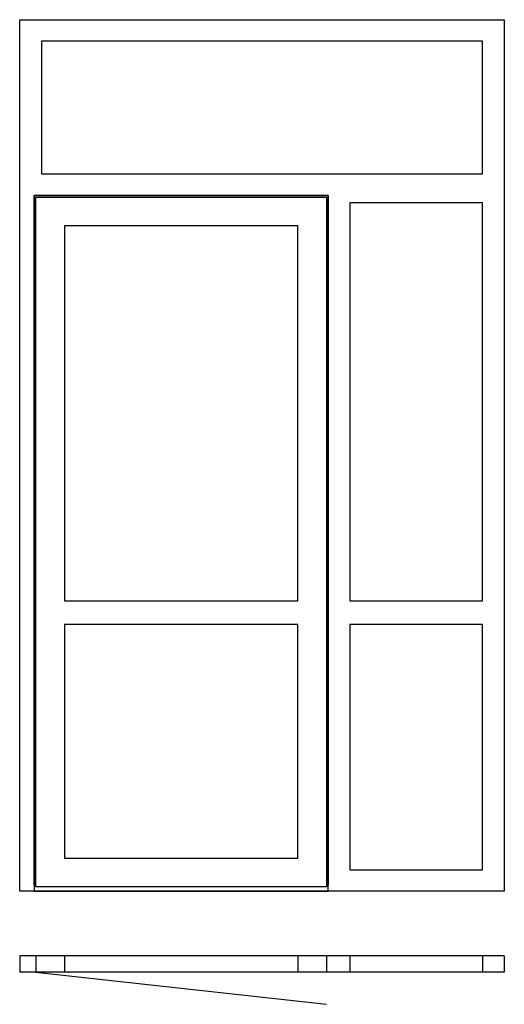
# Model space of a CAD drawing. Extents: x -798 to 702, y -432 to 2618.
import ezdxf

# ---------------------------------------------------------------- set-up
doc = ezdxf.new("R2010")
doc.units = 0
doc.header["$LTSCALE"] = 7
doc.header["$MEASUREMENT"] = 0
doc.layers.add('sapa_elevation', color=7, linetype='CONTINUOUS')

msp = doc.modelspace()

# ---------------------------------------------------------------- linework, layer by layer
at = {"layer": 'sapa_elevation'}
for p, q in [((701.7, -282), (-798.3, -282)), ((-798.3, -282), (-798.3, -332)), ((-798.3, -282), (-798.3, -332)), ((-748.3, -282), (-748.3, -332)), ((-659.3, -282), (-659.3, -332)), ((62.7, -282), (62.7, -332)), ((151.7, -282), (151.7, -332)), ((223.7, -282), (223.7, -332)), ((634.7, -282), (634.7, -332)), ((701.7, -282), (701.7, -332)), ((701.7, -282), (701.7, -332)), ((701.7, -332), (-798.3, -332)), ((-748.3, -332), (151.7, -432))]:
    msp.add_line(p, q, dxfattribs=at)
for points in [[(-753.3, 2073), (-753.3, -82), (-798.3, -82), (-798.3, 2618), (-753.3, 2618)], [(-753.3, 2618), (634.7, 2618)], [(634.7, 2618), (701.7, 2618), (701.7, -82), (634.7, -82)], [(634.7, 2551), (-731.3, 2551)], [(-731.3, 2551), (-731.3, 2140)], [(634.7, 2140), (634.7, 2551)], [(-731.3, 2140), (634.7, 2140)], [(156.7, 2073), (-753.3, 2073)], [(-753.3, 2073), (156.7, 2073)], [(-753.3, -62), (-753.3, 2073)], [(-748.3, -68), (-748.3, 2068)], [(-748.3, 2068), (151.7, 2068)], [(151.7, 2068), (151.7, -68)], [(223.7, -82), (156.7, -82), (156.7, 2073)], [(156.7, 2073), (156.7, -62)], [(223.7, 2051), (223.7, 818)], [(634.7, 2051), (223.7, 2051)], [(634.7, 818), (634.7, 2051)], [(-659.3, 1979), (-659.3, 818)], [(62.7, 1979), (-659.3, 1979)], [(62.7, 818), (62.7, 1979)], [(-659.3, 818), (62.7, 818)], [(223.7, 818), (634.7, 818)], [(-659.3, 744), (-659.3, 21)], [(62.7, 744), (-659.3, 744)], [(62.7, 21), (62.7, 744)], [(223.7, 744), (223.7, -15)], [(634.7, 744), (223.7, 744)], [(634.7, -15), (634.7, 744)], [(-659.3, 21), (62.7, 21)], [(223.7, -15), (634.7, -15)], [(-753.3, -82), (156.7, -82)], [(156.7, -82), (-753.3, -82)], [(151.7, -68), (-748.3, -68)], [(634.7, -82), (223.7, -82)]]:
    msp.add_lwpolyline(points, dxfattribs=at)

doc.saveas('drawing.dxf')
